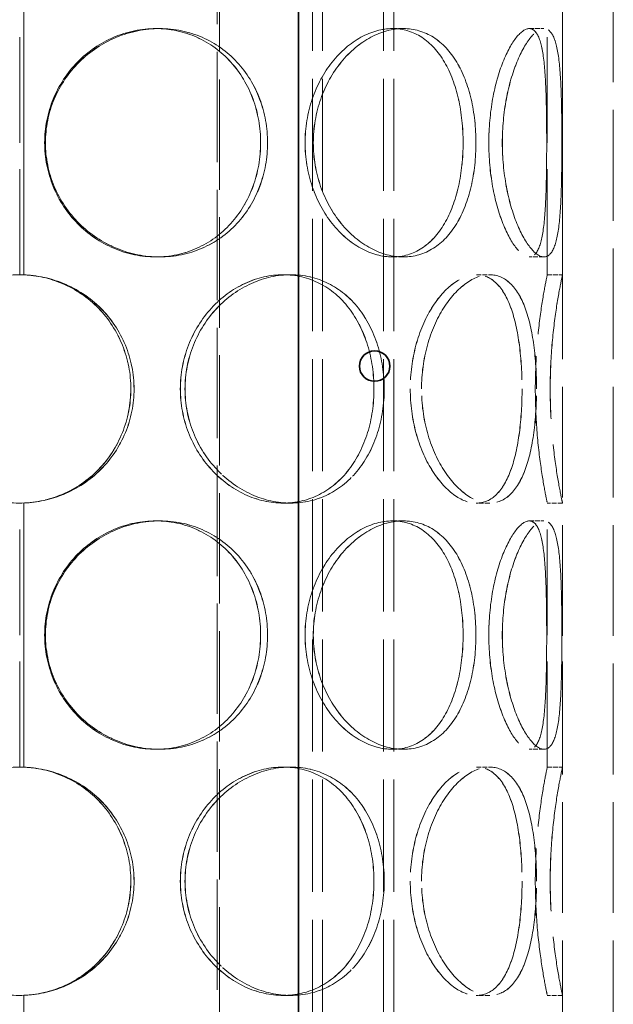
# Model space of a CAD drawing. Units: millimetres. Extents: x 100 to 4100, y 100 to 3111.
# Drawn here: x 1285 to 1402, y 2096 to 2290 of the extents above; entities that cross this region are included whole.
import ezdxf

# ---------------------------------------------------------------- set-up
doc = ezdxf.new("R2010")
doc.units = ezdxf.units.MM
doc.header["$LTSCALE"] = 10
doc.linetypes.add('DASHED', pattern=[0.2068, 0.1655, -0.0413])
doc.layers.add('Hidden (ISO)', color=1, linetype='DASHED', lineweight=18, true_color=0xff0000)
doc.layers.add('Visible (ISO)', color=7, linetype='Continuous', lineweight=35)

msp = doc.modelspace()

# ---------------------------------------------------------------- linework, layer by layer
at = {"layer": 'Hidden (ISO)', "ltscale": 13.142885}
for p, q in [((1323.59, 2446.76), (1323.59, 1386.76)), ((1324.05, 1386.76), (1324.05, 2446.76))]:
    msp.add_line(p, q, dxfattribs=at)
at = {"layer": 'Hidden (ISO)', "ltscale": 13.187973}
for p, q in [((1391.59, 1786.76), (1391.59, 2386.76)), ((1401.59, 1786.76), (1401.59, 2386.76))]:
    msp.add_line(p, q, dxfattribs=at)
at = {"layer": 'Hidden (ISO)', "ltscale": 13.355439}
for p, q in [((1342.35, 1786.76), (1342.35, 2366.76)), ((1344.35, 1786.76), (1344.35, 2366.76)), ((1356.35, 1786.76), (1356.35, 2366.76)), ((1358.35, 1786.76), (1358.35, 2366.76))]:
    msp.add_line(p, q, dxfattribs=at)
at = {"layer": 'Hidden (ISO)', "ltscale": 12.572534}
for p, q in [((1284.69, 2239.76), (1284.69, 2291.76)), ((1284.69, 2142.76), (1284.69, 2194.76)), ((1284.69, 2045.76), (1284.69, 2097.76))]:
    msp.add_line(p, q, dxfattribs=at)
at = {"layer": 'Hidden (ISO)', "ltscale": 12.582127}
for p, q in [((1285.5, 2291.78), (1285.5, 2239.74)), ((1285.52, 2239.74), (1285.52, 2291.78)), ((1285.5, 2194.78), (1285.5, 2142.74)), ((1285.52, 2142.74), (1285.52, 2194.78)), ((1285.5, 2097.78), (1285.5, 2045.74)), ((1285.52, 2045.74), (1285.52, 2097.78))]:
    msp.add_line(p, q, dxfattribs=at)
at = {"layer": 'Hidden (ISO)', "ltscale": 12.572535}
for p, q in [((1388.59, 2239.76), (1388.59, 2291.76)), ((1391.59, 2239.76), (1391.59, 2291.76)), ((1388.59, 2142.76), (1388.59, 2194.76)), ((1391.59, 2142.76), (1391.59, 2194.76)), ((1388.59, 2045.76), (1388.59, 2097.76)), ((1391.59, 2045.76), (1391.59, 2097.76))]:
    msp.add_line(p, q, dxfattribs=at)
at = {"layer": 'Hidden (ISO)', "ltscale": 0.571033}
for p, q in [((1311.47, 2288.26), (1312.25, 2288.26)), ((1358.11, 2288.26), (1360.23, 2288.26)), ((1385.04, 2288.26), (1387.94, 2288.26)), ((1312.25, 2243.26), (1311.47, 2243.26)), ((1360.23, 2243.26), (1358.11, 2243.26)), ((1387.94, 2243.26), (1385.04, 2243.26)), ((1285.52, 2239.74), (1285.5, 2239.74)), ((1336.56, 2239.76), (1338.06, 2239.76)), ((1374.65, 2239.76), (1377.24, 2239.76)), ((1388.59, 2239.76), (1391.59, 2239.76)), ((1285.5, 2194.78), (1285.52, 2194.78)), ((1338.06, 2194.76), (1336.56, 2194.76)), ((1377.24, 2194.76), (1374.65, 2194.76)), ((1391.59, 2194.76), (1388.59, 2194.76)), ((1311.47, 2191.26), (1312.25, 2191.26)), ((1358.11, 2191.26), (1360.23, 2191.26)), ((1385.04, 2191.26), (1387.94, 2191.26)), ((1312.25, 2146.26), (1311.47, 2146.26)), ((1360.23, 2146.26), (1358.11, 2146.26)), ((1387.94, 2146.26), (1385.04, 2146.26)), ((1285.52, 2142.74), (1285.5, 2142.74)), ((1336.56, 2142.76), (1338.06, 2142.76)), ((1374.65, 2142.76), (1377.24, 2142.76)), ((1388.59, 2142.76), (1391.59, 2142.76)), ((1285.5, 2097.78), (1285.52, 2097.78)), ((1338.06, 2097.76), (1336.56, 2097.76)), ((1377.24, 2097.76), (1374.65, 2097.76)), ((1391.59, 2097.76), (1388.59, 2097.76))]:
    msp.add_line(p, q, dxfattribs=at)
at = {"layer": 'Hidden (ISO)', "ltscale": 0.01005}
for p, q in [((1312.25, 2288.26), (1312.26, 2288.26)), ((1312.26, 2243.26), (1312.25, 2243.26)), ((1312.25, 2191.26), (1312.26, 2191.26)), ((1312.26, 2146.26), (1312.25, 2146.26))]:
    msp.add_line(p, q, dxfattribs=at)
at = {"layer": 'Hidden (ISO)', "ltscale": 0.002618}
for p, q in [((1360.23, 2288.26), (1360.24, 2288.26)), ((1360.24, 2243.26), (1360.23, 2243.26)), ((1360.23, 2191.26), (1360.24, 2191.26)), ((1360.24, 2146.26), (1360.23, 2146.26))]:
    msp.add_line(p, q, dxfattribs=at)
at = {"layer": 'Hidden (ISO)', "ltscale": 0.00062832}
for p, q in [((1387.94, 2288.26), (1387.94, 2288.26)), ((1387.94, 2243.26), (1387.94, 2243.26)), ((1387.94, 2191.26), (1387.94, 2191.26)), ((1387.94, 2146.26), (1387.94, 2146.26))]:
    msp.add_line(p, q, dxfattribs=at)
at = {"layer": 'Hidden (ISO)', "ltscale": 0.004609}
for p, q in [((1338.06, 2239.76), (1338.08, 2239.76)), ((1338.08, 2194.76), (1338.06, 2194.76)), ((1338.06, 2142.76), (1338.08, 2142.76)), ((1338.08, 2097.76), (1338.06, 2097.76))]:
    msp.add_line(p, q, dxfattribs=at)
at = {"layer": 'Hidden (ISO)', "ltscale": 0.001469}
for p, q in [((1377.24, 2239.76), (1377.25, 2239.76)), ((1377.25, 2194.76), (1377.24, 2194.76)), ((1377.24, 2142.76), (1377.25, 2142.76)), ((1377.25, 2097.76), (1377.24, 2097.76))]:
    msp.add_line(p, q, dxfattribs=at)
at = {"layer": 'Hidden (ISO)', "ltscale": 13.574803}
for points in [[(1332.13, 2265.76), (1332.13, 2268.7), (1331.62, 2271.65), (1329.63, 2277.09), (1328.14, 2279.59), (1324.38, 2283.75), (1322.1, 2285.42), (1317.05, 2287.67), (1314.28, 2288.26), (1308.67, 2288.26), (1305.83, 2287.67), (1300.56, 2285.42), (1298.12, 2283.75), (1294.04, 2279.59), (1292.4, 2277.09), (1290.18, 2271.65), (1289.6, 2268.7), (1289.6, 2262.81), (1290.18, 2259.87), (1292.4, 2254.43), (1294.04, 2251.93), (1298.12, 2247.77), (1300.56, 2246.1), (1305.83, 2243.84), (1308.67, 2243.26), (1314.28, 2243.26), (1317.05, 2243.84), (1322.1, 2246.1), (1324.38, 2247.77), (1328.14, 2251.93), (1329.63, 2254.43), (1331.62, 2259.87), (1332.13, 2262.81), (1332.13, 2265.76)], [(1289.62, 2265.76), (1289.62, 2268.7), (1290.19, 2271.65), (1292.41, 2277.09), (1294.05, 2279.59), (1298.13, 2283.75), (1300.57, 2285.42), (1305.85, 2287.67), (1308.68, 2288.26), (1314.29, 2288.26), (1317.06, 2287.67), (1322.11, 2285.42), (1324.39, 2283.75), (1328.16, 2279.59), (1329.64, 2277.09), (1331.63, 2271.65), (1332.14, 2268.7), (1332.14, 2262.81), (1331.63, 2259.87), (1329.64, 2254.43), (1328.16, 2251.93), (1324.39, 2247.77), (1322.11, 2246.1), (1317.06, 2243.84), (1314.29, 2243.26), (1308.68, 2243.26), (1305.85, 2243.84), (1300.57, 2246.1), (1298.13, 2247.77), (1294.05, 2251.93), (1292.41, 2254.43), (1290.19, 2259.87), (1289.62, 2262.81), (1289.62, 2265.76)], [(1372.01, 2265.76), (1372.01, 2268.7), (1371.71, 2271.65), (1370.47, 2277.09), (1369.55, 2279.59), (1367.11, 2283.75), (1365.6, 2285.42), (1362.13, 2287.67), (1360.17, 2288.26), (1356.06, 2288.26), (1353.92, 2287.67), (1349.83, 2285.42), (1347.88, 2283.75), (1344.57, 2279.59), (1343.21, 2277.09), (1341.37, 2271.65), (1340.88, 2268.7), (1340.88, 2262.81), (1341.37, 2259.87), (1343.21, 2254.43), (1344.57, 2251.93), (1347.88, 2247.77), (1349.83, 2246.1), (1353.92, 2243.84), (1356.06, 2243.26), (1360.17, 2243.26), (1362.13, 2243.84), (1365.6, 2246.1), (1367.11, 2247.77), (1369.55, 2251.93), (1370.47, 2254.43), (1371.71, 2259.87), (1372.01, 2262.81), (1372.01, 2265.76)], [(1340.89, 2265.76), (1340.89, 2268.7), (1341.38, 2271.65), (1343.23, 2277.09), (1344.58, 2279.59), (1347.89, 2283.75), (1349.84, 2285.42), (1353.93, 2287.67), (1356.07, 2288.26), (1360.18, 2288.26), (1362.14, 2287.67), (1365.61, 2285.42), (1367.12, 2283.75), (1369.55, 2279.59), (1370.48, 2277.09), (1371.71, 2271.65), (1372.02, 2268.7), (1372.02, 2262.81), (1371.71, 2259.87), (1370.48, 2254.43), (1369.55, 2251.93), (1367.12, 2247.77), (1365.61, 2246.1), (1362.14, 2243.84), (1360.18, 2243.26), (1356.07, 2243.26), (1353.93, 2243.84), (1349.84, 2246.1), (1347.89, 2247.77), (1344.58, 2251.93), (1343.23, 2254.43), (1341.38, 2259.87), (1340.89, 2262.81), (1340.89, 2265.76)], [(1388.47, 2265.76), (1388.47, 2268.7), (1388.44, 2271.65), (1388.3, 2277.09), (1388.17, 2279.59), (1387.72, 2283.75), (1387.38, 2285.42), (1386.42, 2287.67), (1385.79, 2288.26), (1384.29, 2288.26), (1383.42, 2287.67), (1381.61, 2285.42), (1380.68, 2283.75), (1379.03, 2279.59), (1378.32, 2277.09), (1377.33, 2271.65), (1377.07, 2268.7), (1377.07, 2262.81), (1377.33, 2259.87), (1378.32, 2254.43), (1379.03, 2251.93), (1380.68, 2247.77), (1381.61, 2246.1), (1383.42, 2243.84), (1384.29, 2243.26), (1385.79, 2243.26), (1386.42, 2243.84), (1387.38, 2246.1), (1387.72, 2247.77), (1388.17, 2251.93), (1388.3, 2254.43), (1388.44, 2259.87), (1388.47, 2262.81), (1388.47, 2265.76)], [(1377.07, 2265.76), (1377.07, 2268.7), (1377.34, 2271.65), (1378.32, 2277.09), (1379.04, 2279.59), (1380.68, 2283.75), (1381.61, 2285.42), (1383.42, 2287.67), (1384.29, 2288.26), (1385.8, 2288.26), (1386.42, 2287.67), (1387.39, 2285.42), (1387.72, 2283.75), (1388.18, 2279.59), (1388.3, 2277.09), (1388.44, 2271.65), (1388.47, 2268.7), (1388.47, 2262.81), (1388.44, 2259.87), (1388.3, 2254.43), (1388.18, 2251.93), (1387.72, 2247.77), (1387.39, 2246.1), (1386.42, 2243.84), (1385.8, 2243.26), (1384.29, 2243.26), (1383.42, 2243.84), (1381.61, 2246.1), (1380.68, 2247.77), (1379.04, 2251.93), (1378.32, 2254.43), (1377.34, 2259.87), (1377.07, 2262.81), (1377.07, 2265.76)], [(1306.56, 2217.26), (1306.56, 2220.2), (1306, 2223.15), (1303.82, 2228.59), (1302.21, 2231.09), (1298.15, 2235.25), (1295.7, 2236.92), (1290.36, 2239.17), (1287.45, 2239.76), (1281.65, 2239.76), (1278.75, 2239.17), (1273.4, 2236.92), (1270.96, 2235.25), (1266.9, 2231.09), (1265.28, 2228.59), (1263.1, 2223.15), (1262.54, 2220.2), (1262.54, 2214.31), (1263.1, 2211.37), (1265.28, 2205.93), (1266.9, 2203.43), (1270.96, 2199.27), (1273.4, 2197.6), (1278.75, 2195.34), (1281.65, 2194.76), (1287.45, 2194.76), (1290.36, 2195.34), (1295.7, 2197.6), (1298.15, 2199.27), (1302.21, 2203.43), (1303.82, 2205.93), (1306, 2211.37), (1306.56, 2214.31), (1306.56, 2217.26)], [(1354.45, 2217.26), (1354.45, 2220.2), (1354.03, 2223.15), (1352.36, 2228.59), (1351.11, 2231.09), (1347.9, 2235.25), (1345.94, 2236.92), (1341.53, 2239.17), (1339.08, 2239.76), (1334.05, 2239.76), (1331.47, 2239.17), (1326.62, 2236.92), (1324.35, 2235.25), (1320.53, 2231.09), (1318.98, 2228.59), (1316.87, 2223.15), (1316.32, 2220.2), (1316.32, 2214.31), (1316.87, 2211.37), (1318.98, 2205.93), (1320.53, 2203.43), (1324.35, 2199.27), (1326.62, 2197.6), (1331.47, 2195.34), (1334.05, 2194.76), (1339.08, 2194.76), (1341.53, 2195.34), (1345.94, 2197.6), (1347.9, 2199.27), (1351.11, 2203.43), (1352.36, 2205.93), (1354.03, 2211.37), (1354.45, 2214.31), (1354.45, 2217.26)], [(1316.33, 2217.26), (1316.33, 2220.2), (1316.89, 2223.15), (1318.99, 2228.59), (1320.54, 2231.09), (1324.37, 2235.25), (1326.64, 2236.92), (1331.49, 2239.17), (1334.06, 2239.76), (1339.09, 2239.76), (1341.54, 2239.17), (1345.95, 2236.92), (1347.92, 2235.25), (1351.12, 2231.09), (1352.37, 2228.59), (1354.04, 2223.15), (1354.46, 2220.2), (1354.46, 2214.31), (1354.04, 2211.37), (1352.37, 2205.93), (1351.12, 2203.43), (1347.92, 2199.27), (1345.95, 2197.6), (1341.54, 2195.34), (1339.09, 2194.76), (1334.06, 2194.76), (1331.49, 2195.34), (1326.64, 2197.6), (1324.37, 2199.27), (1320.54, 2203.43), (1318.99, 2205.93), (1316.89, 2211.37), (1316.33, 2214.31), (1316.33, 2217.26)], [(1383.62, 2217.26), (1383.62, 2220.2), (1383.44, 2223.15), (1382.73, 2228.59), (1382.19, 2231.09), (1380.69, 2235.25), (1379.74, 2236.92), (1377.44, 2239.17), (1376.1, 2239.76), (1373.19, 2239.76), (1371.63, 2239.17), (1368.58, 2236.92), (1367.09, 2235.25), (1364.53, 2231.09), (1363.45, 2228.59), (1361.99, 2223.15), (1361.6, 2220.2), (1361.6, 2214.31), (1361.99, 2211.37), (1363.45, 2205.93), (1364.53, 2203.43), (1367.09, 2199.27), (1368.58, 2197.6), (1371.63, 2195.34), (1373.19, 2194.76), (1376.1, 2194.76), (1377.44, 2195.34), (1379.74, 2197.6), (1380.69, 2199.27), (1382.19, 2203.43), (1382.73, 2205.93), (1383.44, 2211.37), (1383.62, 2214.31), (1383.62, 2217.26)], [(1361.61, 2217.26), (1361.61, 2220.2), (1362, 2223.15), (1363.46, 2228.59), (1364.54, 2231.09), (1367.1, 2235.25), (1368.59, 2236.92), (1371.64, 2239.17), (1373.2, 2239.76), (1376.11, 2239.76), (1377.45, 2239.17), (1379.74, 2236.92), (1380.7, 2235.25), (1382.19, 2231.09), (1382.73, 2228.59), (1383.45, 2223.15), (1383.62, 2220.2), (1383.62, 2214.31), (1383.45, 2211.37), (1382.73, 2205.93), (1382.19, 2203.43), (1380.7, 2199.27), (1379.74, 2197.6), (1377.45, 2195.34), (1376.11, 2194.76), (1373.2, 2194.76), (1371.64, 2195.34), (1368.59, 2197.6), (1367.1, 2199.27), (1364.54, 2203.43), (1363.46, 2205.93), (1362, 2211.37), (1361.61, 2214.31), (1361.61, 2217.26)], [(1386.23, 2217.26), (1386.23, 2220.2), (1386.36, 2223.15), (1386.8, 2228.59), (1387.1, 2231.09), (1387.72, 2235.25), (1388.02, 2236.92), (1388.46, 2239.17), (1388.59, 2239.76), (1388.59, 2239.76), (1388.46, 2239.17), (1388.02, 2236.92), (1387.72, 2235.25), (1387.1, 2231.09), (1386.79, 2228.59), (1386.36, 2223.15), (1386.23, 2220.2), (1386.23, 2214.31), (1386.36, 2211.37), (1386.79, 2205.93), (1387.1, 2203.43), (1387.72, 2199.27), (1388.02, 2197.6), (1388.46, 2195.34), (1388.59, 2194.76), (1388.59, 2194.76), (1388.46, 2195.34), (1388.02, 2197.6), (1387.72, 2199.27), (1387.1, 2203.43), (1386.8, 2205.93), (1386.36, 2211.37), (1386.23, 2214.31), (1386.23, 2217.26)], [(1332.13, 2168.76), (1332.13, 2171.7), (1331.62, 2174.65), (1329.63, 2180.09), (1328.14, 2182.59), (1324.38, 2186.75), (1322.1, 2188.42), (1317.05, 2190.67), (1314.28, 2191.26), (1308.67, 2191.26), (1305.83, 2190.67), (1300.56, 2188.42), (1298.12, 2186.75), (1294.04, 2182.59), (1292.4, 2180.09), (1290.18, 2174.65), (1289.6, 2171.7), (1289.6, 2165.81), (1290.18, 2162.87), (1292.4, 2157.43), (1294.04, 2154.93), (1298.12, 2150.77), (1300.56, 2149.1), (1305.83, 2146.84), (1308.67, 2146.26), (1314.28, 2146.26), (1317.05, 2146.84), (1322.1, 2149.1), (1324.38, 2150.77), (1328.14, 2154.93), (1329.63, 2157.43), (1331.62, 2162.87), (1332.13, 2165.81), (1332.13, 2168.76)], [(1289.62, 2168.76), (1289.62, 2171.7), (1290.19, 2174.65), (1292.41, 2180.09), (1294.05, 2182.59), (1298.13, 2186.75), (1300.57, 2188.42), (1305.85, 2190.67), (1308.68, 2191.26), (1314.29, 2191.26), (1317.06, 2190.67), (1322.11, 2188.42), (1324.39, 2186.75), (1328.16, 2182.59), (1329.64, 2180.09), (1331.63, 2174.65), (1332.14, 2171.7), (1332.14, 2165.81), (1331.63, 2162.87), (1329.64, 2157.43), (1328.16, 2154.93), (1324.39, 2150.77), (1322.11, 2149.1), (1317.06, 2146.84), (1314.29, 2146.26), (1308.68, 2146.26), (1305.85, 2146.84), (1300.57, 2149.1), (1298.13, 2150.77), (1294.05, 2154.93), (1292.41, 2157.43), (1290.19, 2162.87), (1289.62, 2165.81), (1289.62, 2168.76)], [(1372.01, 2168.76), (1372.01, 2171.7), (1371.71, 2174.65), (1370.47, 2180.09), (1369.55, 2182.59), (1367.11, 2186.75), (1365.6, 2188.42), (1362.13, 2190.67), (1360.17, 2191.26), (1356.06, 2191.26), (1353.92, 2190.67), (1349.83, 2188.42), (1347.88, 2186.75), (1344.57, 2182.59), (1343.21, 2180.09), (1341.37, 2174.65), (1340.88, 2171.7), (1340.88, 2165.81), (1341.37, 2162.87), (1343.21, 2157.43), (1344.57, 2154.93), (1347.88, 2150.77), (1349.83, 2149.1), (1353.92, 2146.84), (1356.06, 2146.26), (1360.17, 2146.26), (1362.13, 2146.84), (1365.6, 2149.1), (1367.11, 2150.77), (1369.55, 2154.93), (1370.47, 2157.43), (1371.71, 2162.87), (1372.01, 2165.81), (1372.01, 2168.76)], [(1340.89, 2168.76), (1340.89, 2171.7), (1341.38, 2174.65), (1343.23, 2180.09), (1344.58, 2182.59), (1347.89, 2186.75), (1349.84, 2188.42), (1353.93, 2190.67), (1356.07, 2191.26), (1360.18, 2191.26), (1362.14, 2190.67), (1365.61, 2188.42), (1367.12, 2186.75), (1369.55, 2182.59), (1370.48, 2180.09), (1371.71, 2174.65), (1372.02, 2171.7), (1372.02, 2165.81), (1371.71, 2162.87), (1370.48, 2157.43), (1369.55, 2154.93), (1367.12, 2150.77), (1365.61, 2149.1), (1362.14, 2146.84), (1360.18, 2146.26), (1356.07, 2146.26), (1353.93, 2146.84), (1349.84, 2149.1), (1347.89, 2150.77), (1344.58, 2154.93), (1343.23, 2157.43), (1341.38, 2162.87), (1340.89, 2165.81), (1340.89, 2168.76)], [(1377.07, 2168.76), (1377.07, 2171.7), (1377.34, 2174.65), (1378.32, 2180.09), (1379.04, 2182.59), (1380.68, 2186.75), (1381.61, 2188.42), (1383.42, 2190.67), (1384.29, 2191.26), (1385.8, 2191.26), (1386.42, 2190.67), (1387.39, 2188.42), (1387.72, 2186.75), (1388.18, 2182.59), (1388.3, 2180.09), (1388.44, 2174.65), (1388.47, 2171.7), (1388.47, 2165.81), (1388.44, 2162.87), (1388.3, 2157.43), (1388.18, 2154.93), (1387.72, 2150.77), (1387.39, 2149.1), (1386.42, 2146.84), (1385.8, 2146.26), (1384.29, 2146.26), (1383.42, 2146.84), (1381.61, 2149.1), (1380.68, 2150.77), (1379.04, 2154.93), (1378.32, 2157.43), (1377.34, 2162.87), (1377.07, 2165.81), (1377.07, 2168.76)], [(1388.47, 2168.76), (1388.47, 2171.7), (1388.44, 2174.65), (1388.3, 2180.09), (1388.17, 2182.59), (1387.72, 2186.75), (1387.38, 2188.42), (1386.42, 2190.67), (1385.79, 2191.26), (1384.29, 2191.26), (1383.42, 2190.67), (1381.61, 2188.42), (1380.68, 2186.75), (1379.03, 2182.59), (1378.32, 2180.09), (1377.33, 2174.65), (1377.07, 2171.7), (1377.07, 2165.81), (1377.33, 2162.87), (1378.32, 2157.43), (1379.03, 2154.93), (1380.68, 2150.77), (1381.61, 2149.1), (1383.42, 2146.84), (1384.29, 2146.26), (1385.79, 2146.26), (1386.42, 2146.84), (1387.38, 2149.1), (1387.72, 2150.77), (1388.17, 2154.93), (1388.3, 2157.43), (1388.44, 2162.87), (1388.47, 2165.81), (1388.47, 2168.76)], [(1306.56, 2120.26), (1306.56, 2123.2), (1306, 2126.15), (1303.82, 2131.59), (1302.21, 2134.09), (1298.15, 2138.25), (1295.7, 2139.92), (1290.36, 2142.17), (1287.45, 2142.76), (1281.65, 2142.76), (1278.75, 2142.17), (1273.4, 2139.92), (1270.96, 2138.25), (1266.9, 2134.09), (1265.28, 2131.59), (1263.1, 2126.15), (1262.54, 2123.2), (1262.54, 2117.31), (1263.1, 2114.37), (1265.28, 2108.93), (1266.9, 2106.43), (1270.96, 2102.27), (1273.4, 2100.6), (1278.75, 2098.34), (1281.65, 2097.76), (1287.45, 2097.76), (1290.36, 2098.34), (1295.7, 2100.6), (1298.15, 2102.27), (1302.21, 2106.43), (1303.82, 2108.93), (1306, 2114.37), (1306.56, 2117.31), (1306.56, 2120.26)], [(1354.45, 2120.26), (1354.45, 2123.2), (1354.03, 2126.15), (1352.36, 2131.59), (1351.11, 2134.09), (1347.9, 2138.25), (1345.94, 2139.92), (1341.53, 2142.17), (1339.08, 2142.76), (1334.05, 2142.76), (1331.47, 2142.17), (1326.62, 2139.92), (1324.35, 2138.25), (1320.53, 2134.09), (1318.98, 2131.59), (1316.87, 2126.15), (1316.32, 2123.2), (1316.32, 2117.31), (1316.87, 2114.37), (1318.98, 2108.93), (1320.53, 2106.43), (1324.35, 2102.27), (1326.62, 2100.6), (1331.47, 2098.34), (1334.05, 2097.76), (1339.08, 2097.76), (1341.53, 2098.34), (1345.94, 2100.6), (1347.9, 2102.27), (1351.11, 2106.43), (1352.36, 2108.93), (1354.03, 2114.37), (1354.45, 2117.31), (1354.45, 2120.26)], [(1316.33, 2120.26), (1316.33, 2123.2), (1316.89, 2126.15), (1318.99, 2131.59), (1320.54, 2134.09), (1324.37, 2138.25), (1326.64, 2139.92), (1331.49, 2142.17), (1334.06, 2142.76), (1339.09, 2142.76), (1341.54, 2142.17), (1345.95, 2139.92), (1347.92, 2138.25), (1351.12, 2134.09), (1352.37, 2131.59), (1354.04, 2126.15), (1354.46, 2123.2), (1354.46, 2117.31), (1354.04, 2114.37), (1352.37, 2108.93), (1351.12, 2106.43), (1347.92, 2102.27), (1345.95, 2100.6), (1341.54, 2098.34), (1339.09, 2097.76), (1334.06, 2097.76), (1331.49, 2098.34), (1326.64, 2100.6), (1324.37, 2102.27), (1320.54, 2106.43), (1318.99, 2108.93), (1316.89, 2114.37), (1316.33, 2117.31), (1316.33, 2120.26)], [(1383.62, 2120.26), (1383.62, 2123.2), (1383.44, 2126.15), (1382.73, 2131.59), (1382.19, 2134.09), (1380.69, 2138.25), (1379.74, 2139.92), (1377.44, 2142.17), (1376.1, 2142.76), (1373.19, 2142.76), (1371.63, 2142.17), (1368.58, 2139.92), (1367.09, 2138.25), (1364.53, 2134.09), (1363.45, 2131.59), (1361.99, 2126.15), (1361.6, 2123.2), (1361.6, 2117.31), (1361.99, 2114.37), (1363.45, 2108.93), (1364.53, 2106.43), (1367.09, 2102.27), (1368.58, 2100.6), (1371.63, 2098.34), (1373.19, 2097.76), (1376.1, 2097.76), (1377.44, 2098.34), (1379.74, 2100.6), (1380.69, 2102.27), (1382.19, 2106.43), (1382.73, 2108.93), (1383.44, 2114.37), (1383.62, 2117.31), (1383.62, 2120.26)], [(1361.61, 2120.26), (1361.61, 2123.2), (1362, 2126.15), (1363.46, 2131.59), (1364.54, 2134.09), (1367.1, 2138.25), (1368.59, 2139.92), (1371.64, 2142.17), (1373.2, 2142.76), (1376.11, 2142.76), (1377.45, 2142.17), (1379.74, 2139.92), (1380.7, 2138.25), (1382.19, 2134.09), (1382.73, 2131.59), (1383.45, 2126.15), (1383.62, 2123.2), (1383.62, 2117.31), (1383.45, 2114.37), (1382.73, 2108.93), (1382.19, 2106.43), (1380.7, 2102.27), (1379.74, 2100.6), (1377.45, 2098.34), (1376.11, 2097.76), (1373.2, 2097.76), (1371.64, 2098.34), (1368.59, 2100.6), (1367.1, 2102.27), (1364.54, 2106.43), (1363.46, 2108.93), (1362, 2114.37), (1361.61, 2117.31), (1361.61, 2120.26)], [(1386.23, 2120.26), (1386.23, 2123.2), (1386.36, 2126.15), (1386.8, 2131.59), (1387.1, 2134.09), (1387.72, 2138.25), (1388.02, 2139.92), (1388.46, 2142.17), (1388.59, 2142.76), (1388.59, 2142.76), (1388.46, 2142.17), (1388.02, 2139.92), (1387.72, 2138.25), (1387.1, 2134.09), (1386.79, 2131.59), (1386.36, 2126.15), (1386.23, 2123.2), (1386.23, 2117.31), (1386.36, 2114.37), (1386.79, 2108.93), (1387.1, 2106.43), (1387.72, 2102.27), (1388.02, 2100.6), (1388.46, 2098.34), (1388.59, 2097.76), (1388.59, 2097.76), (1388.46, 2098.34), (1388.02, 2100.6), (1387.72, 2102.27), (1387.1, 2106.43), (1386.8, 2108.93), (1386.36, 2114.37), (1386.23, 2117.31), (1386.23, 2120.26)]]:
    msp.add_open_spline(points, degree=3, knots=[0, 0, 0, 0, 0.0625, 0.0625, 0.125, 0.125, 0.1875, 0.1875, 0.25, 0.25, 0.3125, 0.3125, 0.375, 0.375, 0.4375, 0.4375, 0.5, 0.5, 0.5625, 0.5625, 0.625, 0.625, 0.6875, 0.6875, 0.75, 0.75, 0.8125, 0.8125, 0.875, 0.875, 0.9375, 0.9375, 1, 1, 1, 1], dxfattribs=at)
at = {"layer": 'Hidden (ISO)', "ltscale": 13.769186}
for points in [[(1333.5, 2265.76), (1333.5, 2262.81), (1332.97, 2259.87), (1330.92, 2254.43), (1329.4, 2251.93), (1325.53, 2247.77), (1323.18, 2246.1), (1317.99, 2243.84), (1315.14, 2243.26), (1309.36, 2243.26), (1306.45, 2243.84), (1301.02, 2246.1), (1298.51, 2247.77), (1294.31, 2251.93), (1292.62, 2254.43), (1290.34, 2259.87), (1289.75, 2262.81), (1289.75, 2268.7), (1290.34, 2271.65), (1292.62, 2277.09), (1294.31, 2279.59), (1298.51, 2283.75), (1301.02, 2285.42), (1306.45, 2287.67), (1309.36, 2288.26), (1315.14, 2288.26), (1317.99, 2287.67), (1323.18, 2285.42), (1325.53, 2283.75), (1329.4, 2279.59), (1330.92, 2277.09), (1332.97, 2271.65), (1333.5, 2268.7), (1333.5, 2265.76)], [(1289.76, 2265.76), (1289.76, 2262.81), (1290.35, 2259.87), (1292.64, 2254.43), (1294.32, 2251.93), (1298.52, 2247.77), (1301.03, 2246.1), (1306.46, 2243.84), (1309.38, 2243.26), (1315.15, 2243.26), (1318, 2243.84), (1323.2, 2246.1), (1325.54, 2247.77), (1329.41, 2251.93), (1330.94, 2254.43), (1332.99, 2259.87), (1333.51, 2262.81), (1333.51, 2268.7), (1332.99, 2271.65), (1330.94, 2277.09), (1329.41, 2279.59), (1325.54, 2283.75), (1323.2, 2285.42), (1318, 2287.67), (1315.15, 2288.26), (1309.38, 2288.26), (1306.46, 2287.67), (1301.03, 2285.42), (1298.52, 2283.75), (1294.32, 2279.59), (1292.64, 2277.09), (1290.35, 2271.65), (1289.76, 2268.7), (1289.76, 2265.76)], [(1374.54, 2265.76), (1374.54, 2262.81), (1374.22, 2259.87), (1372.95, 2254.43), (1372, 2251.93), (1369.49, 2247.77), (1367.94, 2246.1), (1364.36, 2243.84), (1362.35, 2243.26), (1358.12, 2243.26), (1355.92, 2243.84), (1351.71, 2246.1), (1349.71, 2247.77), (1346.3, 2251.93), (1344.91, 2254.43), (1343, 2259.87), (1342.5, 2262.81), (1342.5, 2268.7), (1343, 2271.65), (1344.91, 2277.09), (1346.3, 2279.59), (1349.71, 2283.75), (1351.71, 2285.42), (1355.92, 2287.67), (1358.12, 2288.26), (1362.35, 2288.26), (1364.36, 2287.67), (1367.94, 2285.42), (1369.49, 2283.75), (1372, 2279.59), (1372.95, 2277.09), (1374.22, 2271.65), (1374.54, 2268.7), (1374.54, 2265.76)], [(1342.51, 2265.76), (1342.51, 2262.81), (1343.02, 2259.87), (1344.92, 2254.43), (1346.32, 2251.93), (1349.72, 2247.77), (1351.72, 2246.1), (1355.93, 2243.84), (1358.13, 2243.26), (1362.36, 2243.26), (1364.37, 2243.84), (1367.95, 2246.1), (1369.5, 2247.77), (1372, 2251.93), (1372.96, 2254.43), (1374.23, 2259.87), (1374.54, 2262.81), (1374.54, 2268.7), (1374.23, 2271.65), (1372.96, 2277.09), (1372, 2279.59), (1369.5, 2283.75), (1367.95, 2285.42), (1364.37, 2287.67), (1362.36, 2288.26), (1358.13, 2288.26), (1355.93, 2287.67), (1351.72, 2285.42), (1349.72, 2283.75), (1346.32, 2279.59), (1344.92, 2277.09), (1343.02, 2271.65), (1342.51, 2268.7), (1342.51, 2265.76)], [(1391.46, 2265.76), (1391.46, 2262.81), (1391.44, 2259.87), (1391.29, 2254.43), (1391.16, 2251.93), (1390.69, 2247.77), (1390.35, 2246.1), (1389.36, 2243.84), (1388.71, 2243.26), (1387.17, 2243.26), (1386.27, 2243.84), (1384.41, 2246.1), (1383.45, 2247.77), (1381.76, 2251.93), (1381.02, 2254.43), (1380.01, 2259.87), (1379.73, 2262.81), (1379.73, 2268.7), (1380.01, 2271.65), (1381.02, 2277.09), (1381.76, 2279.59), (1383.45, 2283.75), (1384.41, 2285.42), (1386.27, 2287.67), (1387.17, 2288.26), (1388.71, 2288.26), (1389.36, 2287.67), (1390.35, 2285.42), (1390.69, 2283.75), (1391.16, 2279.59), (1391.29, 2277.09), (1391.44, 2271.65), (1391.46, 2268.7), (1391.46, 2265.76)], [(1379.74, 2265.76), (1379.74, 2262.81), (1380.02, 2259.87), (1381.03, 2254.43), (1381.76, 2251.93), (1383.46, 2247.77), (1384.41, 2246.1), (1386.27, 2243.84), (1387.17, 2243.26), (1388.72, 2243.26), (1389.36, 2243.84), (1390.35, 2246.1), (1390.7, 2247.77), (1391.16, 2251.93), (1391.29, 2254.43), (1391.44, 2259.87), (1391.46, 2262.81), (1391.46, 2268.7), (1391.44, 2271.65), (1391.29, 2277.09), (1391.16, 2279.59), (1390.7, 2283.75), (1390.35, 2285.42), (1389.36, 2287.67), (1388.72, 2288.26), (1387.17, 2288.26), (1386.27, 2287.67), (1384.41, 2285.42), (1383.46, 2283.75), (1381.76, 2279.59), (1381.03, 2277.09), (1380.02, 2271.65), (1379.74, 2268.7), (1379.74, 2265.76)], [(1307.2, 2217.26), (1307.2, 2214.31), (1306.62, 2211.37), (1304.38, 2205.93), (1302.71, 2203.43), (1298.54, 2199.27), (1296.02, 2197.6), (1290.52, 2195.34), (1287.54, 2194.76), (1281.56, 2194.76), (1278.58, 2195.34), (1273.08, 2197.6), (1270.56, 2199.27), (1266.39, 2203.43), (1264.73, 2205.93), (1262.48, 2211.37), (1261.9, 2214.31), (1261.9, 2220.2), (1262.48, 2223.15), (1264.73, 2228.59), (1266.39, 2231.09), (1270.56, 2235.25), (1273.08, 2236.92), (1278.58, 2239.17), (1281.56, 2239.76), (1287.54, 2239.76), (1290.52, 2239.17), (1296.02, 2236.92), (1298.54, 2235.25), (1302.71, 2231.09), (1304.38, 2228.59), (1306.62, 2223.15), (1307.2, 2220.2), (1307.2, 2217.26)], [(1356.47, 2217.26), (1356.47, 2214.31), (1356.03, 2211.37), (1354.31, 2205.93), (1353.03, 2203.43), (1349.73, 2199.27), (1347.71, 2197.6), (1343.17, 2195.34), (1340.65, 2194.76), (1335.48, 2194.76), (1332.83, 2195.34), (1327.84, 2197.6), (1325.5, 2199.27), (1321.57, 2203.43), (1319.97, 2205.93), (1317.8, 2211.37), (1317.24, 2214.31), (1317.24, 2220.2), (1317.8, 2223.15), (1319.97, 2228.59), (1321.57, 2231.09), (1325.5, 2235.25), (1327.84, 2236.92), (1332.83, 2239.17), (1335.48, 2239.76), (1340.65, 2239.76), (1343.17, 2239.17), (1347.71, 2236.92), (1349.73, 2235.25), (1353.03, 2231.09), (1354.31, 2228.59), (1356.03, 2223.15), (1356.47, 2220.2), (1356.47, 2217.26)], [(1317.25, 2217.26), (1317.25, 2214.31), (1317.82, 2211.37), (1319.98, 2205.93), (1321.58, 2203.43), (1325.51, 2199.27), (1327.85, 2197.6), (1332.84, 2195.34), (1335.49, 2194.76), (1340.66, 2194.76), (1343.18, 2195.34), (1347.72, 2197.6), (1349.74, 2199.27), (1353.04, 2203.43), (1354.32, 2205.93), (1356.04, 2211.37), (1356.48, 2214.31), (1356.48, 2220.2), (1356.04, 2223.15), (1354.32, 2228.59), (1353.04, 2231.09), (1349.74, 2235.25), (1347.72, 2236.92), (1343.18, 2239.17), (1340.66, 2239.76), (1335.49, 2239.76), (1332.84, 2239.17), (1327.85, 2236.92), (1325.51, 2235.25), (1321.58, 2231.09), (1319.98, 2228.59), (1317.82, 2223.15), (1317.25, 2220.2), (1317.25, 2217.26)], [(1386.47, 2217.26), (1386.47, 2214.31), (1386.29, 2211.37), (1385.56, 2205.93), (1385, 2203.43), (1383.46, 2199.27), (1382.48, 2197.6), (1380.12, 2195.34), (1378.74, 2194.76), (1375.75, 2194.76), (1374.14, 2195.34), (1371, 2197.6), (1369.47, 2199.27), (1366.83, 2203.43), (1365.73, 2205.93), (1364.22, 2211.37), (1363.82, 2214.31), (1363.82, 2220.2), (1364.22, 2223.15), (1365.73, 2228.59), (1366.83, 2231.09), (1369.47, 2235.25), (1371, 2236.92), (1374.14, 2239.17), (1375.75, 2239.76), (1378.74, 2239.76), (1380.12, 2239.17), (1382.48, 2236.92), (1383.46, 2235.25), (1385, 2231.09), (1385.56, 2228.59), (1386.29, 2223.15), (1386.47, 2220.2), (1386.47, 2217.26)], [(1363.83, 2217.26), (1363.83, 2214.31), (1364.23, 2211.37), (1365.74, 2205.93), (1366.84, 2203.43), (1369.48, 2199.27), (1371.01, 2197.6), (1374.15, 2195.34), (1375.76, 2194.76), (1378.75, 2194.76), (1380.12, 2195.34), (1382.49, 2197.6), (1383.47, 2199.27), (1385.01, 2203.43), (1385.57, 2205.93), (1386.3, 2211.37), (1386.48, 2214.31), (1386.48, 2220.2), (1386.3, 2223.15), (1385.57, 2228.59), (1385.01, 2231.09), (1383.47, 2235.25), (1382.49, 2236.92), (1380.12, 2239.17), (1378.75, 2239.76), (1375.76, 2239.76), (1374.15, 2239.17), (1371.01, 2236.92), (1369.48, 2235.25), (1366.84, 2231.09), (1365.74, 2228.59), (1364.23, 2223.15), (1363.83, 2220.2), (1363.83, 2217.26)], [(1389.17, 2217.26), (1389.17, 2214.31), (1389.3, 2211.37), (1389.74, 2205.93), (1390.06, 2203.43), (1390.69, 2199.27), (1391.01, 2197.6), (1391.46, 2195.34), (1391.59, 2194.76), (1391.59, 2194.76), (1391.46, 2195.34), (1391.01, 2197.6), (1390.69, 2199.27), (1390.06, 2203.43), (1389.74, 2205.93), (1389.29, 2211.37), (1389.16, 2214.31), (1389.16, 2220.2), (1389.29, 2223.15), (1389.74, 2228.59), (1390.06, 2231.09), (1390.69, 2235.25), (1391.01, 2236.92), (1391.46, 2239.17), (1391.59, 2239.76), (1391.59, 2239.76), (1391.46, 2239.17), (1391.01, 2236.92), (1390.69, 2235.25), (1390.06, 2231.09), (1389.74, 2228.59), (1389.3, 2223.15), (1389.17, 2220.2), (1389.17, 2217.26)], [(1333.5, 2168.76), (1333.5, 2165.81), (1332.97, 2162.87), (1330.92, 2157.43), (1329.4, 2154.93), (1325.53, 2150.77), (1323.18, 2149.1), (1317.99, 2146.84), (1315.14, 2146.26), (1309.36, 2146.26), (1306.45, 2146.84), (1301.02, 2149.1), (1298.51, 2150.77), (1294.31, 2154.93), (1292.62, 2157.43), (1290.34, 2162.87), (1289.75, 2165.81), (1289.75, 2171.7), (1290.34, 2174.65), (1292.62, 2180.09), (1294.31, 2182.59), (1298.51, 2186.75), (1301.02, 2188.42), (1306.45, 2190.67), (1309.36, 2191.26), (1315.14, 2191.26), (1317.99, 2190.67), (1323.18, 2188.42), (1325.53, 2186.75), (1329.4, 2182.59), (1330.92, 2180.09), (1332.97, 2174.65), (1333.5, 2171.7), (1333.5, 2168.76)], [(1289.76, 2168.76), (1289.76, 2165.81), (1290.35, 2162.87), (1292.64, 2157.43), (1294.32, 2154.93), (1298.52, 2150.77), (1301.03, 2149.1), (1306.46, 2146.84), (1309.38, 2146.26), (1315.15, 2146.26), (1318, 2146.84), (1323.2, 2149.1), (1325.54, 2150.77), (1329.41, 2154.93), (1330.94, 2157.43), (1332.99, 2162.87), (1333.51, 2165.81), (1333.51, 2171.7), (1332.99, 2174.65), (1330.94, 2180.09), (1329.41, 2182.59), (1325.54, 2186.75), (1323.2, 2188.42), (1318, 2190.67), (1315.15, 2191.26), (1309.38, 2191.26), (1306.46, 2190.67), (1301.03, 2188.42), (1298.52, 2186.75), (1294.32, 2182.59), (1292.64, 2180.09), (1290.35, 2174.65), (1289.76, 2171.7), (1289.76, 2168.76)], [(1374.54, 2168.76), (1374.54, 2165.81), (1374.22, 2162.87), (1372.95, 2157.43), (1372, 2154.93), (1369.49, 2150.77), (1367.94, 2149.1), (1364.36, 2146.84), (1362.35, 2146.26), (1358.12, 2146.26), (1355.92, 2146.84), (1351.71, 2149.1), (1349.71, 2150.77), (1346.3, 2154.93), (1344.91, 2157.43), (1343, 2162.87), (1342.5, 2165.81), (1342.5, 2171.7), (1343, 2174.65), (1344.91, 2180.09), (1346.3, 2182.59), (1349.71, 2186.75), (1351.71, 2188.42), (1355.92, 2190.67), (1358.12, 2191.26), (1362.35, 2191.26), (1364.36, 2190.67), (1367.94, 2188.42), (1369.49, 2186.75), (1372, 2182.59), (1372.95, 2180.09), (1374.22, 2174.65), (1374.54, 2171.7), (1374.54, 2168.76)], [(1342.51, 2168.76), (1342.51, 2165.81), (1343.02, 2162.87), (1344.92, 2157.43), (1346.32, 2154.93), (1349.72, 2150.77), (1351.72, 2149.1), (1355.93, 2146.84), (1358.13, 2146.26), (1362.36, 2146.26), (1364.37, 2146.84), (1367.95, 2149.1), (1369.5, 2150.77), (1372, 2154.93), (1372.96, 2157.43), (1374.23, 2162.87), (1374.54, 2165.81), (1374.54, 2171.7), (1374.23, 2174.65), (1372.96, 2180.09), (1372, 2182.59), (1369.5, 2186.75), (1367.95, 2188.42), (1364.37, 2190.67), (1362.36, 2191.26), (1358.13, 2191.26), (1355.93, 2190.67), (1351.72, 2188.42), (1349.72, 2186.75), (1346.32, 2182.59), (1344.92, 2180.09), (1343.02, 2174.65), (1342.51, 2171.7), (1342.51, 2168.76)], [(1391.46, 2168.76), (1391.46, 2165.81), (1391.44, 2162.87), (1391.29, 2157.43), (1391.16, 2154.93), (1390.69, 2150.77), (1390.35, 2149.1), (1389.36, 2146.84), (1388.71, 2146.26), (1387.17, 2146.26), (1386.27, 2146.84), (1384.41, 2149.1), (1383.45, 2150.77), (1381.76, 2154.93), (1381.02, 2157.43), (1380.01, 2162.87), (1379.73, 2165.81), (1379.73, 2171.7), (1380.01, 2174.65), (1381.02, 2180.09), (1381.76, 2182.59), (1383.45, 2186.75), (1384.41, 2188.42), (1386.27, 2190.67), (1387.17, 2191.26), (1388.71, 2191.26), (1389.36, 2190.67), (1390.35, 2188.42), (1390.69, 2186.75), (1391.16, 2182.59), (1391.29, 2180.09), (1391.44, 2174.65), (1391.46, 2171.7), (1391.46, 2168.76)], [(1379.74, 2168.76), (1379.74, 2165.81), (1380.02, 2162.87), (1381.03, 2157.43), (1381.76, 2154.93), (1383.46, 2150.77), (1384.41, 2149.1), (1386.27, 2146.84), (1387.17, 2146.26), (1388.72, 2146.26), (1389.36, 2146.84), (1390.35, 2149.1), (1390.7, 2150.77), (1391.16, 2154.93), (1391.29, 2157.43), (1391.44, 2162.87), (1391.46, 2165.81), (1391.46, 2171.7), (1391.44, 2174.65), (1391.29, 2180.09), (1391.16, 2182.59), (1390.7, 2186.75), (1390.35, 2188.42), (1389.36, 2190.67), (1388.72, 2191.26), (1387.17, 2191.26), (1386.27, 2190.67), (1384.41, 2188.42), (1383.46, 2186.75), (1381.76, 2182.59), (1381.03, 2180.09), (1380.02, 2174.65), (1379.74, 2171.7), (1379.74, 2168.76)], [(1307.2, 2120.26), (1307.2, 2117.31), (1306.62, 2114.37), (1304.38, 2108.93), (1302.71, 2106.43), (1298.54, 2102.27), (1296.02, 2100.6), (1290.52, 2098.34), (1287.54, 2097.76), (1281.56, 2097.76), (1278.58, 2098.34), (1273.08, 2100.6), (1270.56, 2102.27), (1266.39, 2106.43), (1264.73, 2108.93), (1262.48, 2114.37), (1261.9, 2117.31), (1261.9, 2123.2), (1262.48, 2126.15), (1264.73, 2131.59), (1266.39, 2134.09), (1270.56, 2138.25), (1273.08, 2139.92), (1278.58, 2142.17), (1281.56, 2142.76), (1287.54, 2142.76), (1290.52, 2142.17), (1296.02, 2139.92), (1298.54, 2138.25), (1302.71, 2134.09), (1304.38, 2131.59), (1306.62, 2126.15), (1307.2, 2123.2), (1307.2, 2120.26)], [(1356.47, 2120.26), (1356.47, 2117.31), (1356.03, 2114.37), (1354.31, 2108.93), (1353.03, 2106.43), (1349.73, 2102.27), (1347.71, 2100.6), (1343.17, 2098.34), (1340.65, 2097.76), (1335.48, 2097.76), (1332.83, 2098.34), (1327.84, 2100.6), (1325.5, 2102.27), (1321.57, 2106.43), (1319.97, 2108.93), (1317.8, 2114.37), (1317.24, 2117.31), (1317.24, 2123.2), (1317.8, 2126.15), (1319.97, 2131.59), (1321.57, 2134.09), (1325.5, 2138.25), (1327.84, 2139.92), (1332.83, 2142.17), (1335.48, 2142.76), (1340.65, 2142.76), (1343.17, 2142.17), (1347.71, 2139.92), (1349.73, 2138.25), (1353.03, 2134.09), (1354.31, 2131.59), (1356.03, 2126.15), (1356.47, 2123.2), (1356.47, 2120.26)], [(1317.25, 2120.26), (1317.25, 2117.31), (1317.82, 2114.37), (1319.98, 2108.93), (1321.58, 2106.43), (1325.51, 2102.27), (1327.85, 2100.6), (1332.84, 2098.34), (1335.49, 2097.76), (1340.66, 2097.76), (1343.18, 2098.34), (1347.72, 2100.6), (1349.74, 2102.27), (1353.04, 2106.43), (1354.32, 2108.93), (1356.04, 2114.37), (1356.48, 2117.31), (1356.48, 2123.2), (1356.04, 2126.15), (1354.32, 2131.59), (1353.04, 2134.09), (1349.74, 2138.25), (1347.72, 2139.92), (1343.18, 2142.17), (1340.66, 2142.76), (1335.49, 2142.76), (1332.84, 2142.17), (1327.85, 2139.92), (1325.51, 2138.25), (1321.58, 2134.09), (1319.98, 2131.59), (1317.82, 2126.15), (1317.25, 2123.2), (1317.25, 2120.26)], [(1386.47, 2120.26), (1386.47, 2117.31), (1386.29, 2114.37), (1385.56, 2108.93), (1385, 2106.43), (1383.46, 2102.27), (1382.48, 2100.6), (1380.12, 2098.34), (1378.74, 2097.76), (1375.75, 2097.76), (1374.14, 2098.34), (1371, 2100.6), (1369.47, 2102.27), (1366.83, 2106.43), (1365.73, 2108.93), (1364.22, 2114.37), (1363.82, 2117.31), (1363.82, 2123.2), (1364.22, 2126.15), (1365.73, 2131.59), (1366.83, 2134.09), (1369.47, 2138.25), (1371, 2139.92), (1374.14, 2142.17), (1375.75, 2142.76), (1378.74, 2142.76), (1380.12, 2142.17), (1382.48, 2139.92), (1383.46, 2138.25), (1385, 2134.09), (1385.56, 2131.59), (1386.29, 2126.15), (1386.47, 2123.2), (1386.47, 2120.26)], [(1363.83, 2120.26), (1363.83, 2117.31), (1364.23, 2114.37), (1365.74, 2108.93), (1366.84, 2106.43), (1369.48, 2102.27), (1371.01, 2100.6), (1374.15, 2098.34), (1375.76, 2097.76), (1378.75, 2097.76), (1380.12, 2098.34), (1382.49, 2100.6), (1383.47, 2102.27), (1385.01, 2106.43), (1385.57, 2108.93), (1386.3, 2114.37), (1386.48, 2117.31), (1386.48, 2123.2), (1386.3, 2126.15), (1385.57, 2131.59), (1385.01, 2134.09), (1383.47, 2138.25), (1382.49, 2139.92), (1380.12, 2142.17), (1378.75, 2142.76), (1375.76, 2142.76), (1374.15, 2142.17), (1371.01, 2139.92), (1369.48, 2138.25), (1366.84, 2134.09), (1365.74, 2131.59), (1364.23, 2126.15), (1363.83, 2123.2), (1363.83, 2120.26)], [(1389.17, 2120.26), (1389.17, 2117.31), (1389.3, 2114.37), (1389.74, 2108.93), (1390.06, 2106.43), (1390.69, 2102.27), (1391.01, 2100.6), (1391.46, 2098.34), (1391.59, 2097.76), (1391.59, 2097.76), (1391.46, 2098.34), (1391.01, 2100.6), (1390.69, 2102.27), (1390.06, 2106.43), (1389.74, 2108.93), (1389.29, 2114.37), (1389.16, 2117.31), (1389.16, 2123.2), (1389.29, 2126.15), (1389.74, 2131.59), (1390.06, 2134.09), (1390.69, 2138.25), (1391.01, 2139.92), (1391.46, 2142.17), (1391.59, 2142.76), (1391.59, 2142.76), (1391.46, 2142.17), (1391.01, 2139.92), (1390.69, 2138.25), (1390.06, 2134.09), (1389.74, 2131.59), (1389.3, 2126.15), (1389.17, 2123.2), (1389.17, 2120.26)]]:
    msp.add_open_spline(points, degree=3, knots=[-1, -1, -1, -1, -0.9375, -0.9375, -0.875, -0.875, -0.8125, -0.8125, -0.75, -0.75, -0.6875, -0.6875, -0.625, -0.625, -0.5625, -0.5625, -0.5, -0.5, -0.4375, -0.4375, -0.375, -0.375, -0.3125, -0.3125, -0.25, -0.25, -0.1875, -0.1875, -0.125, -0.125, -0.0625, -0.0625, 0, 0, 0, 0], dxfattribs=at)
at = {"layer": 'Hidden (ISO)', "ltscale": 11.012067}
for points in [[(1285.5, 2239.74), (1288.09, 2239.63), (1290.67, 2239.05), (1295.73, 2236.91), (1298.17, 2235.24), (1302.23, 2231.08), (1303.84, 2228.58), (1306.02, 2223.14), (1306.58, 2220.2), (1306.58, 2214.31), (1306.02, 2211.37), (1303.84, 2205.93), (1302.23, 2203.44), (1298.17, 2199.27), (1295.73, 2197.61), (1290.67, 2195.47), (1288.09, 2194.89), (1285.5, 2194.78)], [(1285.5, 2142.74), (1288.09, 2142.63), (1290.67, 2142.05), (1295.73, 2139.91), (1298.17, 2138.24), (1302.23, 2134.08), (1303.84, 2131.58), (1306.02, 2126.14), (1306.58, 2123.2), (1306.58, 2117.31), (1306.02, 2114.37), (1303.84, 2108.93), (1302.23, 2106.44), (1298.17, 2102.27), (1295.73, 2100.61), (1290.67, 2098.47), (1288.09, 2097.89), (1285.5, 2097.78)]]:
    msp.add_open_spline(points, degree=3, knots=[0.0130375, 0.0130375, 0.0130375, 0.0130375, 0.125, 0.125, 0.25, 0.25, 0.375, 0.375, 0.5, 0.5, 0.625, 0.625, 0.75, 0.75, 0.875, 0.875, 0.9869625, 0.9869625, 0.9869625, 0.9869625], dxfattribs=at)
at = {"layer": 'Hidden (ISO)', "ltscale": 11.165396}
for points in [[(1285.52, 2194.78), (1288.19, 2194.89), (1290.84, 2195.47), (1296.05, 2197.61), (1298.56, 2199.27), (1302.73, 2203.44), (1304.39, 2205.93), (1306.63, 2211.37), (1307.21, 2214.31), (1307.21, 2220.2), (1306.63, 2223.14), (1304.39, 2228.58), (1302.73, 2231.08), (1298.56, 2235.24), (1296.05, 2236.91), (1290.84, 2239.05), (1288.19, 2239.63), (1285.52, 2239.74)], [(1285.52, 2097.78), (1288.19, 2097.89), (1290.84, 2098.47), (1296.05, 2100.61), (1298.56, 2102.27), (1302.73, 2106.44), (1304.39, 2108.93), (1306.63, 2114.37), (1307.21, 2117.31), (1307.21, 2123.2), (1306.63, 2126.14), (1304.39, 2131.58), (1302.73, 2134.08), (1298.56, 2138.24), (1296.05, 2139.91), (1290.84, 2142.05), (1288.19, 2142.63), (1285.52, 2142.74)]]:
    msp.add_open_spline(points, degree=3, knots=[-0.9869625, -0.9869625, -0.9869625, -0.9869625, -0.875, -0.875, -0.75, -0.75, -0.625, -0.625, -0.5, -0.5, -0.375, -0.375, -0.25, -0.25, -0.125, -0.125, -0.0130375, -0.0130375, -0.0130375, -0.0130375], dxfattribs=at)
at = {"layer": 'Visible (ISO)'}
msp.add_line((1339.59, 2091.76), (1339.59, 2411.76), dxfattribs=at)
msp.add_circle((1354.59, 2221.76), 3, dxfattribs=at)

doc.saveas('drawing.dxf')
